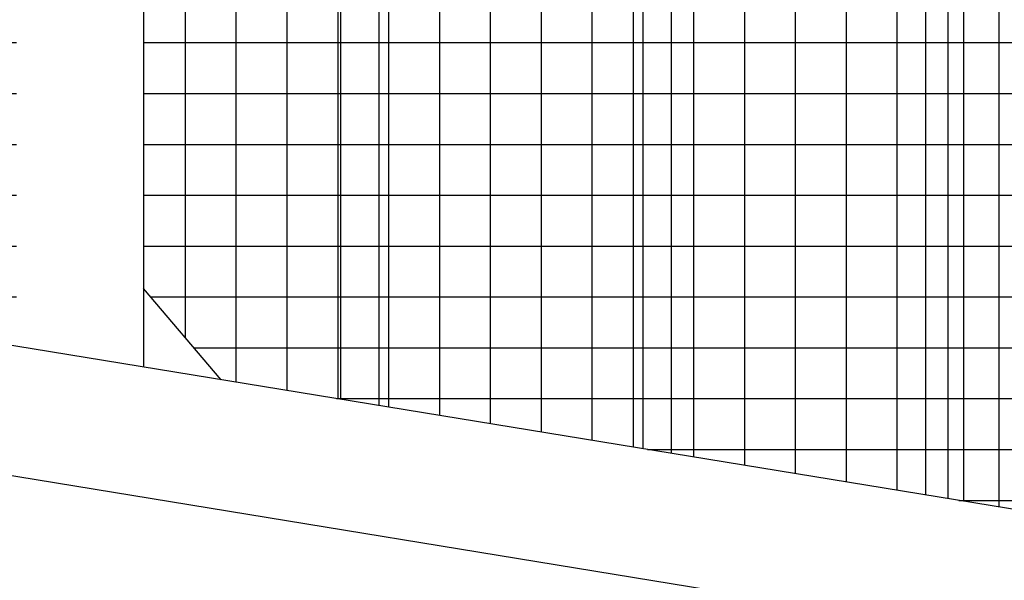
# Model space of a CAD drawing. Extents: x 0 to 219, y -8 to 280.
# Drawn here: x 164 to 169, y 131 to 134 of the extents above; entities that cross this region are included whole.
import ezdxf

# ---------------------------------------------------------------- set-up
doc = ezdxf.new("R2010")
doc.units = 0
doc.header["$LTSCALE"] = 10
doc.header["$MEASUREMENT"] = 0
doc.layers.add('CADdetails-9-EXTRAFINE', color=9, linetype='CONTINUOUS')

msp = doc.modelspace()

# ---------------------------------------------------------------- hatches: boundary and pattern name
at = {"layer": 'CADdetails-9-EXTRAFINE'}
h = msp.add_hatch(dxfattribs=at)
h.set_pattern_fill('ANSI37', color=256, scale=2.33482, angle=45)
h.set_pattern_definition([(90, (17.25694, 121.71032), (-0.2918525, 6e-17), []), (180, (17.25694, 121.71032), (-6e-17, -0.2918525), [])])
h.paths.add_polyline_path([(163.6728, 132.2252), (155.4644, 133.566), (155.4644, 137.3167), (163.6728, 137.3167)])
edge = h.paths.add_edge_path()
edge.add_line((165.6628, 136.2264), (168.8273, 136.4822))
edge.add_line((168.8273, 136.4822), (171.6987, 136.7143))
edge.add_line((171.6987, 136.7143), (171.6987, 131.2972))
edge.add_line((171.6987, 131.2972), (171.3207, 130.9759))
edge.add_line((171.3207, 130.9759), (164.8472, 132.0334))
edge.add_line((164.8472, 132.0334), (164.4024, 132.5567))
edge.add_line((164.4024, 132.5567), (164.4024, 136.1493))
edge.add_line((164.4024, 136.1493), (164.8767, 136.1493))
edge.add_line((164.8767, 136.1493), (164.8767, 136.3184))
edge.add_line((164.8767, 136.3184), (165.6163, 136.3491))
edge.add_line((165.6163, 136.3491), (165.6235, 136.2598))
edge.add_arc((165.6599, 136.2628), 0.0365, 184.6217, 274.6217)
edge = h.paths.add_edge_path()
edge.add_line((171.1742, 137.2575), (171.115, 137.3167))
edge.add_line((171.115, 137.3167), (164.8151, 137.3167))
edge.add_line((164.8151, 137.3167), (164.4024, 136.904))
edge.add_line((164.4024, 136.904), (164.4024, 136.733))
edge.add_line((164.4024, 136.733), (164.8767, 136.733))
edge.add_line((164.8767, 136.733), (164.8767, 136.6112))
edge.add_line((164.8767, 136.6112), (165.5879, 136.7004))
edge.add_line((165.5879, 136.7004), (165.5824, 136.7689))
edge.add_arc((165.6187, 136.7718), 0.0365, 94.6217, 184.6217, ccw=False)
edge.add_line((165.6158, 136.8082), (171.1742, 137.2575))

# ---------------------------------------------------------------- linework, layer by layer
for p, q in [((171.6987, 130.9142), (135.8009, 136.778)), ((169.1085, 136.5049), (169.1085, 131.3373)), ((168.8896, 136.4872), (168.8896, 131.373)), ((165.5333, 136.4264), (165.5333, 131.9213)), ((167.2115, 136.3516), (167.2115, 131.6472)), ((167.4304, 136.3693), (167.4304, 131.6114)), ((165.7522, 136.2336), (165.7522, 131.8855)), ((171.6987, 130.1663), (135.0712, 136.1493)), ((164.4024, 136.1493), (164.4024, 132.106)), ((164.8472, 132.0334), (164.4024, 132.5567))]:
    msp.add_line(p, q, dxfattribs=at)

doc.saveas('drawing.dxf')
